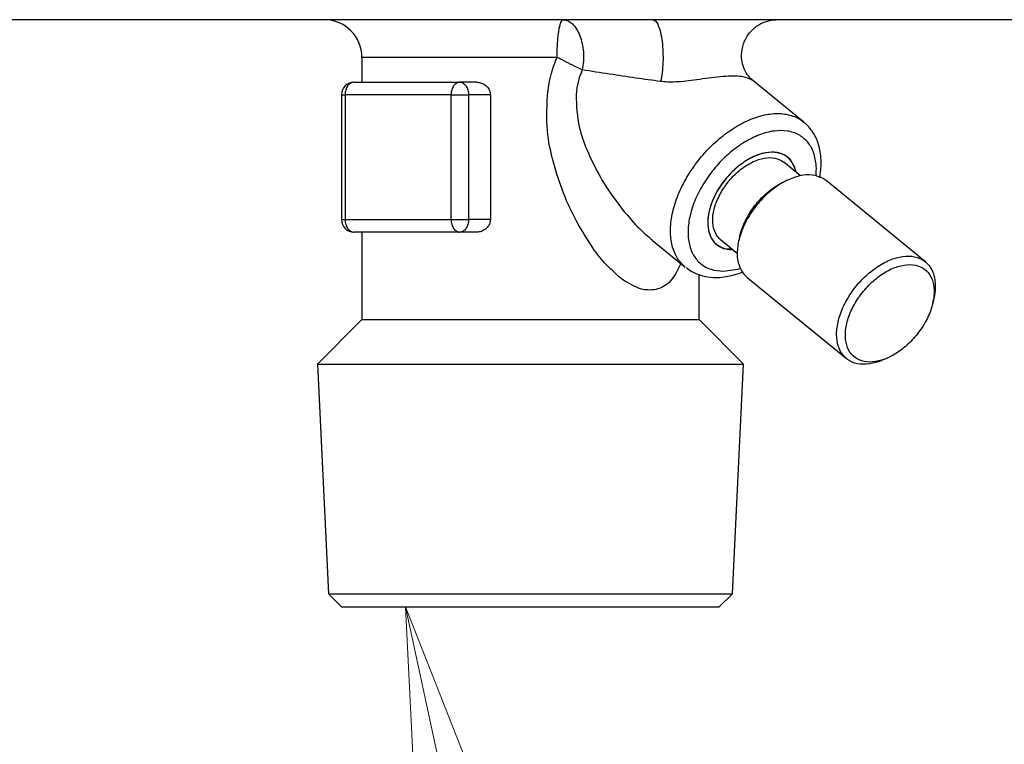
# Model space of a CAD drawing. Extents: x -624 to 676, y 0 to 1698.
# Drawn here: x 128 to 132, y 81 to 84 of the extents above; entities that cross this region are included whole.
import ezdxf

# ---------------------------------------------------------------- set-up
doc = ezdxf.new("R2010")
doc.units = 0
doc.layers.get('0').update_dxf_attribs({"linetype": 'CONTINUOUS'})
doc.layers.add('DD0', color=7, linetype='CONTINUOUS')
doc.layers.add('M0', color=3, linetype='CONTINUOUS')
doc.styles.get("Standard").update_dxf_attribs({"font": 'txt', "bigfont": 'BIGFONT'})
doc.dimstyles.new('LEADSTYL', dxfattribs={"dimtxt": 3.2, "dimasz": 3, "dimexe": 0.18, "dimexo": 0.0625, "dimgap": 1, "dimtad": 0, "dimtih": 1, "dimtoh": 1, "dimdec": 4, "dimzin": 0, "dimdsep": 46, "dimtxsty": 'STANDARD', "dimblk1": 'OPEN', "dimblk2": 'OPEN', "dimsah": 1, "dimcen": 0.09, "dimadec": 0, "dimazin": 0, "dimtfac": 1, "dimtdec": 4, "dimtofl": 0, "dimtmove": 0, "dimatfit": 3, "dimfxl": 1, "dimtolj": 1, "dimtzin": 0, "dimarcsym": 0})

# ---------------------------------------------------------------- blocks, each defined once
blk = doc.blocks.new('_OPEN')
at = {"color": 0, "lineweight": 13}
for p, q in [((-0.965926, 0.258819), (0, 0)), ((0, 0), (-1, 0)), ((0, 0), (-0.965926, -0.258819))]:
    blk.add_line(p, q, dxfattribs=at)

msp = doc.modelspace()

# ---------------------------------------------------------------- linework, layer by layer
at = {"layer": 'M0', "linetype": 'CONTINUOUS', "lineweight": 25}
for p, q in [((138.477627, 84.301409), (111.902627, 84.301409)), ((129.252627, 84.151408), (130.034517, 84.151408)), ((129.252627, 84.151408), (129.252627, 84.051408)), ((129.22052, 84.051408), (129.644784, 84.051408)), ((129.712193, 84.051408), (129.644784, 84.051408)), ((131.022119, 83.891882), (130.816236, 84.059985)), ((129.17052, 84.001408), (129.185165, 84.001408)), ((129.17052, 84.001408), (129.17052, 83.501409)), ((129.185165, 84.001408), (129.185165, 83.501409)), ((129.609429, 84.001408), (129.185165, 84.001408)), ((129.609429, 84.001408), (129.680139, 84.001408)), ((129.609429, 83.501409), (129.609429, 84.001408)), ((129.766993, 84.001408), (129.680139, 84.001408)), ((129.680139, 84.001408), (129.680139, 83.501409)), ((129.766993, 84.001408), (129.766993, 83.501409)), ((131.008691, 83.676922), (130.942058, 83.731328)), ((130.990972, 83.693507), (130.988473, 83.702034)), ((130.989495, 83.692595), (130.988473, 83.702034)), ((130.991023, 83.691348), (130.990972, 83.693507)), ((130.961495, 83.661383), (130.945371, 83.654135)), ((131.509507, 83.332557), (131.111464, 83.657558)), ((129.17052, 83.501409), (129.185165, 83.501409)), ((129.185165, 83.501409), (129.609429, 83.501409)), ((129.609429, 83.501409), (129.680139, 83.501409)), ((129.766993, 83.501409), (129.680139, 83.501409)), ((129.644784, 83.451408), (129.22052, 83.451408)), ((129.252627, 83.451408), (129.252627, 83.101408)), ((129.712193, 83.451408), (129.644784, 83.451408)), ((130.414445, 83.4198), (130.547777, 83.310935)), ((130.700748, 83.384867), (130.671303, 83.401675)), ((130.689076, 83.421489), (130.755709, 83.367084)), ((130.765371, 83.433682), (130.761495, 83.416434)), ((130.736451, 83.382807), (130.700748, 83.384867)), ((130.602627, 83.101408), (130.602627, 83.282582)), ((130.700662, 83.29495), (130.756757, 83.302537)), ((130.756757, 83.302537), (130.768068, 83.305734)), ((130.795237, 83.270259), (131.193279, 82.945259)), ((131.539373, 83.169135), (131.543248, 83.186383)), ((129.252627, 83.101408), (129.074626, 82.923408)), ((129.252627, 83.101408), (130.404924, 83.101408)), ((130.404924, 83.101408), (130.602627, 83.101408)), ((130.780628, 82.923408), (130.602627, 83.101408)), ((131.343249, 82.941434), (131.359373, 82.948682)), ((129.074626, 82.923408), (130.780628, 82.923408)), ((129.074626, 82.923408), (129.118874, 82.003936)), ((130.73638, 82.003936), (130.780628, 82.923408)), ((129.118874, 82.003936), (129.355752, 82.003936)), ((129.118874, 82.003936), (129.171402, 81.951408)), ((129.355752, 82.003936), (130.73638, 82.003936)), ((130.683852, 81.951408), (130.73638, 82.003936)), ((129.171402, 81.951408), (129.392895, 81.951408)), ((129.392895, 81.951408), (130.683852, 81.951408))]:
    msp.add_line(p, q, dxfattribs=at)
for centre, radius, start, end in [((129.102627, 84.151408), 0.15, 0, 90), ((129.22052, 84.001408), 0.05, 90, 180), ((129.22052, 83.501408), 0.05, 180, 270)]:
    msp.add_arc(centre, radius, start, end, dxfattribs=at)
at = {"layer": 'M0', "linetype": 'CONTINUOUS', "lineweight": 25, "extrusion": (0, 0, -1)}
for points, knots in [([(130.034517, 84.151408), (130.034605, 84.161226), (130.034693, 84.171044), (130.034973, 84.180672), (130.035253, 84.190301), (130.035724, 84.19974), (130.036325, 84.20881), (130.036926, 84.21788), (130.037657, 84.226582), (130.03852, 84.234744), (130.039383, 84.242906), (130.040377, 84.25053), (130.041474, 84.257474), (130.042571, 84.264419), (130.043771, 84.270684), (130.045073, 84.276129), (130.046376, 84.281574), (130.04778, 84.286199), (130.04918, 84.28999), (130.050579, 84.293778), (130.051972, 84.296735), (130.053636, 84.298526), (130.05505, 84.300048), (130.05666, 84.300729), (130.05827, 84.301409)], [0, 0, 0, 0, 1, 1, 1, 2, 2, 2, 3, 3, 3, 4, 4, 4, 5, 5, 5, 6, 6, 6, 7, 7, 7, 8, 8, 8, 8]), ([(130.05827, 84.301409), (130.0648, 84.300578), (130.07133, 84.299748), (130.077673, 84.297134), (130.084017, 84.29452), (130.090175, 84.290123), (130.095971, 84.284553), (130.101767, 84.278982), (130.107202, 84.272237), (130.11212, 84.264383), (130.117037, 84.256528), (130.121437, 84.247562), (130.125199, 84.237774), (130.128961, 84.227985), (130.132084, 84.217372), (130.134463, 84.206241), (130.136842, 84.19511), (130.138476, 84.183461), (130.139385, 84.171584), (130.140294, 84.159707), (130.140478, 84.147602), (130.139683, 84.135777), (130.138888, 84.123951), (130.137114, 84.112406), (130.135341, 84.10086)], [0, 0, 0, 0, 1, 1, 1, 2, 2, 2, 3, 3, 3, 4, 4, 4, 5, 5, 5, 6, 6, 6, 7, 7, 7, 8, 8, 8, 8]), ([(130.417795, 84.301409), (130.421702, 84.300143), (130.42561, 84.298876), (130.429215, 84.295395), (130.433025, 84.291716), (130.436495, 84.285562), (130.439719, 84.277835), (130.442943, 84.270109), (130.445918, 84.260809), (130.448465, 84.250137), (130.451012, 84.239465), (130.45313, 84.22742), (130.454752, 84.214523), (130.456375, 84.201627), (130.457503, 84.187879), (130.458076, 84.173849), (130.458649, 84.15982), (130.458667, 84.145508), (130.458169, 84.131375), (130.457671, 84.117242), (130.456657, 84.103286), (130.455026, 84.090507), (130.453394, 84.077728), (130.451145, 84.066125), (130.448896, 84.054522)], [0, 0, 0, 0, 1, 1, 1, 2, 2, 2, 3, 3, 3, 4, 4, 4, 5, 5, 5, 6, 6, 6, 7, 7, 7, 8, 8, 8, 8]), ([(130.816499, 84.060293), (130.81276, 84.063396), (130.809021, 84.066498), (130.804699, 84.071435), (130.799274, 84.077632), (130.79293, 84.086718), (130.78774, 84.096853), (130.782549, 84.106989), (130.778512, 84.118173), (130.775989, 84.130853), (130.773466, 84.143534), (130.772459, 84.157711), (130.773789, 84.172144), (130.775118, 84.186578), (130.778785, 84.201269), (130.784722, 84.21517), (130.79066, 84.229071), (130.798868, 84.242183), (130.80886, 84.253488), (130.818853, 84.264794), (130.83063, 84.274292), (130.842031, 84.28134), (130.853432, 84.288389), (130.864457, 84.292987), (130.876325, 84.296317), (130.888192, 84.299647), (130.900903, 84.301709), (130.908559, 84.301348), (130.909533, 84.301302), (130.910425, 84.301217), (130.911317, 84.301132)], [0, 0, 0, 0, 1, 1, 1, 2, 2, 2, 3, 3, 3, 4, 4, 4, 5, 5, 5, 6, 6, 6, 7, 7, 7, 8, 8, 8, 9, 9, 9, 10, 10, 10, 10]), ([(130.529435, 83.325911), (130.519289, 83.303782), (130.509143, 83.281654), (130.494406, 83.263332), (130.479669, 83.245011), (130.460341, 83.230498), (130.438318, 83.224092), (130.416295, 83.217687), (130.391578, 83.21939), (130.377594, 83.221944), (130.374164, 83.22257), (130.37138, 83.223248), (130.367964, 83.22439), (130.350787, 83.230136), (130.317644, 83.247642), (130.301119, 83.258291), (130.294662, 83.262453), (130.290742, 83.265567), (130.285534, 83.270054), (130.270441, 83.283059), (130.244528, 83.307595), (130.224477, 83.329034), (130.204426, 83.350473), (130.190235, 83.368816), (130.170156, 83.399131), (130.149997, 83.429565), (130.123904, 83.472064), (130.102143, 83.51406), (130.080382, 83.556056), (130.062953, 83.597548), (130.048624, 83.638042), (130.034296, 83.678537), (130.023069, 83.718034), (130.013834, 83.754738), (130.0046, 83.791441), (129.997358, 83.825351), (129.994603, 83.874957), (129.991848, 83.924563), (129.99358, 83.989865), (130.00098, 84.038556), (130.00838, 84.087246), (130.021448, 84.119327), (130.034517, 84.151408)], [0, 0, 0, 0, 1, 1, 1, 2, 2, 2, 3, 3, 3, 4, 4, 4, 5, 5, 5, 6, 6, 6, 7, 7, 7, 8, 8, 8, 9, 9, 9, 10, 10, 10, 11, 11, 11, 12, 12, 12, 13, 13, 13, 14, 14, 14, 14]), ([(130.135341, 84.10086), (130.131666, 84.102547), (130.127991, 84.104233), (130.124172, 84.106018), (130.120354, 84.107802), (130.116391, 84.109685), (130.112348, 84.111628), (130.108304, 84.11357), (130.10418, 84.115572), (130.099984, 84.117633), (130.095788, 84.119694), (130.091521, 84.121813), (130.087206, 84.123976), (130.08289, 84.12614), (130.078528, 84.128348), (130.074139, 84.130591), (130.06975, 84.132834), (130.065335, 84.135113), (130.060914, 84.137414), (130.056492, 84.139716), (130.052063, 84.14204), (130.047662, 84.144376), (130.043262, 84.146712), (130.038889, 84.14906), (130.034517, 84.151408)], [0, 0, 0, 0, 1, 1, 1, 2, 2, 2, 3, 3, 3, 4, 4, 4, 5, 5, 5, 6, 6, 6, 7, 7, 7, 8, 8, 8, 8]), ([(130.135341, 84.10086), (130.125275, 84.076832), (130.11521, 84.052803), (130.112135, 84.015293), (130.10906, 83.977783), (130.112977, 83.926791), (130.120132, 83.887362), (130.127287, 83.847933), (130.137682, 83.820067), (130.149993, 83.790368), (130.162303, 83.760668), (130.17653, 83.729136), (130.194098, 83.696252), (130.211666, 83.663368), (130.232577, 83.629131), (130.257004, 83.594681), (130.281432, 83.560231), (130.309376, 83.525569), (130.332541, 83.499192), (130.355511, 83.473036), (130.373782, 83.455028), (130.389033, 83.44186), (130.398591, 83.433609), (130.406962, 83.427258), (130.415334, 83.420908)], [0, 0, 0, 0, 1, 1, 1, 2, 2, 2, 3, 3, 3, 4, 4, 4, 5, 5, 5, 6, 6, 6, 7, 7, 7, 8, 8, 8, 8]), ([(130.448896, 84.054522), (130.415912, 84.05898), (130.382929, 84.063438), (130.348764, 84.068279), (130.314599, 84.07312), (130.279252, 84.078343), (130.243485, 84.083837), (130.207717, 84.089331), (130.171529, 84.095096), (130.135341, 84.10086)], [0, 0, 0, 0, 1, 1, 1, 2, 2, 2, 3, 3, 3, 3]), ([(130.815548, 84.059036), (130.807744, 84.063187), (130.799941, 84.067338), (130.789684, 84.070346), (130.775497, 84.074505), (130.756616, 84.076478), (130.731382, 84.075892), (130.705119, 84.075282), (130.671975, 84.071902), (130.640323, 84.067693), (130.608672, 84.063485), (130.578514, 84.058448), (130.550338, 84.055452), (130.522162, 84.052456), (130.495967, 84.0515), (130.476948, 84.052206), (130.466017, 84.052612), (130.457457, 84.053567), (130.448896, 84.054522)], [0, 0, 0, 0, 1, 1, 1, 2, 2, 2, 3, 3, 3, 4, 4, 4, 5, 5, 5, 6, 6, 6, 6]), ([(129.22052, 84.051408), (129.218206, 84.051222), (129.215892, 84.051037), (129.213623, 84.050448), (129.211353, 84.04986), (129.209128, 84.048868), (129.20699, 84.047602), (129.204852, 84.046336), (129.202802, 84.044795), (129.200878, 84.042981), (129.198954, 84.041167), (129.197157, 84.039079), (129.19552, 84.036764), (129.193883, 84.03445), (129.192406, 84.031908), (129.191123, 84.029187), (129.18984, 84.026466), (129.188751, 84.023566), (129.187856, 84.020543), (129.186961, 84.01752), (129.18626, 84.014372), (129.185844, 84.011163), (129.185428, 84.007953), (129.185296, 84.004681), (129.185165, 84.001408)], [0, 0, 0, 0, 1, 1, 1, 2, 2, 2, 3, 3, 3, 4, 4, 4, 5, 5, 5, 6, 6, 6, 7, 7, 7, 8, 8, 8, 8]), ([(129.644784, 84.051408), (129.64247, 84.051222), (129.640156, 84.051037), (129.637887, 84.050448), (129.635617, 84.04986), (129.633392, 84.048868), (129.631254, 84.047602), (129.629116, 84.046336), (129.627066, 84.044795), (129.625142, 84.042981), (129.623218, 84.041167), (129.621421, 84.039079), (129.619784, 84.036764), (129.618147, 84.03445), (129.61667, 84.031908), (129.615387, 84.029187), (129.614104, 84.026466), (129.613015, 84.023566), (129.61212, 84.020543), (129.611225, 84.01752), (129.610524, 84.014372), (129.610108, 84.011163), (129.609692, 84.007953), (129.60956, 84.004681), (129.609429, 84.001408)], [0, 0, 0, 0, 1, 1, 1, 2, 2, 2, 3, 3, 3, 4, 4, 4, 5, 5, 5, 6, 6, 6, 7, 7, 7, 8, 8, 8, 8]), ([(129.644784, 84.051408), (129.647098, 84.051222), (129.649412, 84.051037), (129.651682, 84.050448), (129.653951, 84.04986), (129.656176, 84.048868), (129.658314, 84.047602), (129.660452, 84.046336), (129.662503, 84.044795), (129.664427, 84.042981), (129.66635, 84.041167), (129.668147, 84.039079), (129.669784, 84.036764), (129.671421, 84.03445), (129.672898, 84.031908), (129.674181, 84.029187), (129.675464, 84.026466), (129.676553, 84.023566), (129.677448, 84.020543), (129.678343, 84.01752), (129.679044, 84.014372), (129.67946, 84.011163), (129.679877, 84.007953), (129.680008, 84.004681), (129.680139, 84.001408)], [0, 0, 0, 0, 1, 1, 1, 2, 2, 2, 3, 3, 3, 4, 4, 4, 5, 5, 5, 6, 6, 6, 7, 7, 7, 8, 8, 8, 8]), ([(129.712193, 84.051408), (129.716746, 84.051227), (129.721298, 84.051046), (129.727002, 84.049448), (129.732707, 84.04785), (129.739563, 84.044835), (129.745358, 84.040886), (129.751154, 84.036937), (129.75589, 84.032053), (129.759407, 84.026432), (129.762923, 84.020811), (129.765221, 84.014452), (129.766206, 84.009711), (129.766888, 84.006426), (129.766941, 84.003917), (129.766993, 84.001408)], [0, 0, 0, 0, 1, 1, 1, 2, 2, 2, 3, 3, 3, 4, 4, 4, 5, 5, 5, 5]), ([(130.547777, 83.310935), (130.537794, 83.320315), (130.52781, 83.329694), (130.518929, 83.342869), (130.510048, 83.356045), (130.50227, 83.373015), (130.497017, 83.391163), (130.491765, 83.409312), (130.489038, 83.428639), (130.488569, 83.449288), (130.4881, 83.469937), (130.489887, 83.491908), (130.493979, 83.514526), (130.498071, 83.537145), (130.504467, 83.560411), (130.512994, 83.583826), (130.521522, 83.60724), (130.53218, 83.630803), (130.544726, 83.653949), (130.557272, 83.677096), (130.571707, 83.699826), (130.58769, 83.721614), (130.603674, 83.743401), (130.621207, 83.764246), (130.639878, 83.783659), (130.658549, 83.803073), (130.678358, 83.821055), (130.698849, 83.837183), (130.719339, 83.85331), (130.740511, 83.867583), (130.761846, 83.879681), (130.78318, 83.891779), (130.804677, 83.901704), (130.825923, 83.909167), (130.847168, 83.916631), (130.868162, 83.921634), (130.888084, 83.924264), (130.908006, 83.926894), (130.926856, 83.927152), (130.945423, 83.924264), (130.96399, 83.921376), (130.982275, 83.915342), (130.995258, 83.909167), (131.007204, 83.903485), (131.014662, 83.897684), (131.022119, 83.891882)], [0, 0, 0, 0, 1, 1, 1, 2, 2, 2, 3, 3, 3, 4, 4, 4, 5, 5, 5, 6, 6, 6, 7, 7, 7, 8, 8, 8, 9, 9, 9, 10, 10, 10, 11, 11, 11, 12, 12, 12, 13, 13, 13, 14, 14, 14, 15, 15, 15, 15]), ([(131.086169, 83.668479), (131.089152, 83.689523), (131.092135, 83.710566), (131.091842, 83.732235), (131.091549, 83.753904), (131.087981, 83.776199), (131.083367, 83.794472), (131.078754, 83.812744), (131.073096, 83.826994), (131.063357, 83.843127), (131.053619, 83.859259), (131.039801, 83.877275), (131.028999, 83.885954), (131.025626, 83.888665), (131.022547, 83.890465), (131.019468, 83.892265)], [0, 0, 0, 0, 1, 1, 1, 2, 2, 2, 3, 3, 3, 4, 4, 4, 5, 5, 5, 5]), ([(131.071273, 83.677083), (131.072277, 83.689143), (131.073281, 83.701203), (131.07204, 83.717137), (131.0708, 83.733072), (131.067314, 83.75288), (131.061577, 83.769557), (131.055839, 83.786234), (131.04785, 83.79978), (131.037851, 83.811563), (131.027852, 83.823347), (131.015843, 83.833369), (131.002142, 83.840893), (130.98844, 83.848418), (130.973045, 83.853445), (130.956374, 83.855964), (130.939703, 83.858483), (130.921756, 83.858495), (130.903016, 83.855964), (130.884275, 83.853434), (130.864742, 83.848362), (130.844943, 83.840893), (130.825143, 83.833425), (130.805077, 83.82356), (130.785286, 83.811563), (130.765495, 83.799566), (130.745978, 83.785437), (130.727262, 83.769557), (130.708546, 83.753676), (130.69063, 83.736045), (130.673998, 83.717137), (130.657366, 83.69823), (130.642018, 83.678047), (130.628367, 83.657132), (130.614716, 83.636217), (130.602762, 83.614569), (130.592827, 83.592774), (130.582893, 83.570978), (130.574978, 83.549035), (130.569295, 83.527534), (130.563613, 83.506032), (130.560163, 83.484973), (130.55904, 83.464929), (130.557918, 83.444884), (130.559122, 83.425853), (130.562615, 83.408333), (130.566108, 83.390813), (130.571888, 83.374804), (130.579826, 83.360799), (130.587764, 83.346793), (130.597859, 83.334792), (130.609746, 83.324888), (130.621632, 83.314984), (130.63531, 83.307177), (130.650762, 83.302537), (130.666213, 83.297896), (130.683437, 83.296423), (130.700662, 83.29495)], [0, 0, 0, 0, 1, 1, 1, 2, 2, 2, 3, 3, 3, 4, 4, 4, 5, 5, 5, 6, 6, 6, 7, 7, 7, 8, 8, 8, 9, 9, 9, 10, 10, 10, 11, 11, 11, 12, 12, 12, 13, 13, 13, 14, 14, 14, 15, 15, 15, 16, 16, 16, 17, 17, 17, 18, 18, 18, 19, 19, 19, 19]), ([(130.988473, 83.702034), (130.982906, 83.715623), (130.97734, 83.729214), (130.968855, 83.739921), (130.960371, 83.750629), (130.948968, 83.758455), (130.935987, 83.763675), (130.923006, 83.768896), (130.908447, 83.771511), (130.892711, 83.771242), (130.876975, 83.770974), (130.860063, 83.767822), (130.842766, 83.761968), (130.82547, 83.756113), (130.807789, 83.747557), (130.790471, 83.736655), (130.773153, 83.725753), (130.756198, 83.712506), (130.740345, 83.69749), (130.724491, 83.682474), (130.709738, 83.66569), (130.69672, 83.64786), (130.683703, 83.630031), (130.67242, 83.611157), (130.663369, 83.592054), (130.654317, 83.572951), (130.647497, 83.553618), (130.643173, 83.534895), (130.638849, 83.516171), (130.637022, 83.498057), (130.637878, 83.481324), (130.638734, 83.464592), (130.642273, 83.449242), (130.647942, 83.435973), (130.653611, 83.422703), (130.661409, 83.411515), (130.672495, 83.402759), (130.683581, 83.394004), (130.697955, 83.387683), (130.709415, 83.384556), (130.720876, 83.38143), (130.729423, 83.381498), (130.73797, 83.381567)], [0, 0, 0, 0, 1, 1, 1, 2, 2, 2, 3, 3, 3, 4, 4, 4, 5, 5, 5, 6, 6, 6, 7, 7, 7, 8, 8, 8, 9, 9, 9, 10, 10, 10, 11, 11, 11, 12, 12, 12, 13, 13, 13, 14, 14, 14, 14]), ([(130.895116, 83.771264), (130.879342, 83.769725), (130.863568, 83.768185), (130.847071, 83.763371), (130.830574, 83.758558), (130.813354, 83.750471), (130.796473, 83.740331), (130.779592, 83.730192), (130.763051, 83.718), (130.747422, 83.704011), (130.731792, 83.690022), (130.717074, 83.674235), (130.703892, 83.657354), (130.690709, 83.640473), (130.679061, 83.622498), (130.669409, 83.604139), (130.659756, 83.58578), (130.652099, 83.567038), (130.646766, 83.548677), (130.641433, 83.530316), (130.638424, 83.512336), (130.637799, 83.495463), (130.637175, 83.478589), (130.638936, 83.462823), (130.643234, 83.448805), (130.647533, 83.434787), (130.654368, 83.422518), (130.66263, 83.412485), (130.670893, 83.402453), (130.680582, 83.394658), (130.694416, 83.389445), (130.708251, 83.384233), (130.72623, 83.381604), (130.736017, 83.381553), (130.736694, 83.381549), (130.737332, 83.381558), (130.73797, 83.381567)], [0, 0, 0, 0, 1, 1, 1, 2, 2, 2, 3, 3, 3, 4, 4, 4, 5, 5, 5, 6, 6, 6, 7, 7, 7, 8, 8, 8, 9, 9, 9, 10, 10, 10, 11, 11, 11, 12, 12, 12, 12]), ([(130.990952, 83.691406), (130.99022, 83.69527), (130.989489, 83.699133), (130.9879, 83.704011), (130.984537, 83.714336), (130.977333, 83.729205), (130.968504, 83.740331), (130.959675, 83.751457), (130.94922, 83.75884), (130.936717, 83.763371), (130.924215, 83.767903), (130.909666, 83.769584), (130.895116, 83.771264)], [0, 0, 0, 0, 1, 1, 1, 2, 2, 2, 3, 3, 3, 4, 4, 4, 4]), ([(130.693092, 83.614388), (130.704126, 83.630913), (130.71516, 83.647438), (130.728009, 83.662511), (130.740859, 83.677584), (130.755523, 83.691206), (130.770706, 83.702984), (130.785888, 83.714763), (130.801588, 83.7247), (130.817389, 83.73221), (130.833189, 83.73972), (130.84909, 83.744805), (130.863909, 83.747592), (130.878728, 83.75038), (130.892465, 83.750871), (130.906135, 83.747764), (130.919805, 83.744657), (130.933408, 83.737952), (130.940313, 83.732711), (130.94093, 83.732242), (130.941494, 83.731785), (130.942058, 83.731328)], [0, 0, 0, 0, 1, 1, 1, 2, 2, 2, 3, 3, 3, 4, 4, 4, 5, 5, 5, 6, 6, 6, 7, 7, 7, 7]), ([(131.111464, 83.657558), (131.110032, 83.65871), (131.108599, 83.659862), (131.106884, 83.661069), (131.098418, 83.667023), (131.083065, 83.674305), (131.067612, 83.677892), (131.052159, 83.68148), (131.036607, 83.681373), (131.019866, 83.678847), (131.003124, 83.676322), (130.985194, 83.671379), (130.967186, 83.66386), (130.949178, 83.656341), (130.931093, 83.646248), (130.913481, 83.634044), (130.895869, 83.62184), (130.87873, 83.607527), (130.862732, 83.59161), (130.846734, 83.575693), (130.831875, 83.558174), (130.818704, 83.539703), (130.805534, 83.521233), (130.794051, 83.501812), (130.784663, 83.482177), (130.775275, 83.462543), (130.767981, 83.442696), (130.763132, 83.423296), (130.758283, 83.403895), (130.755878, 83.38494), (130.755709, 83.367426), (130.755539, 83.349912), (130.757604, 83.333839), (130.762944, 83.318712), (130.768284, 83.303584), (130.7769, 83.289402), (130.784301, 83.280766), (130.788167, 83.276254), (130.791702, 83.273257), (130.795237, 83.270259)], [0, 0, 0, 0, 1, 1, 1, 2, 2, 2, 3, 3, 3, 4, 4, 4, 5, 5, 5, 6, 6, 6, 7, 7, 7, 8, 8, 8, 9, 9, 9, 10, 10, 10, 11, 11, 11, 12, 12, 12, 13, 13, 13, 13]), ([(130.765371, 83.433682), (130.767562, 83.44273), (130.769753, 83.451778), (130.774144, 83.463844), (130.779843, 83.479502), (130.789249, 83.500242), (130.800258, 83.519135), (130.811267, 83.538029), (130.82388, 83.555075), (130.837534, 83.570966), (130.851188, 83.586857), (130.865884, 83.601591), (130.882953, 83.615136), (130.900022, 83.628681), (130.919464, 83.641037), (130.932834, 83.648066), (130.937508, 83.650523), (130.94144, 83.652329), (130.945371, 83.654135)], [0, 0, 0, 0, 1, 1, 1, 2, 2, 2, 3, 3, 3, 4, 4, 4, 5, 5, 5, 6, 6, 6, 6]), ([(130.689076, 83.421489), (130.685359, 83.42469), (130.681642, 83.427891), (130.677735, 83.432975), (130.671476, 83.441118), (130.664728, 83.454091), (130.661022, 83.467967), (130.657316, 83.481843), (130.656652, 83.496623), (130.658042, 83.512594), (130.659432, 83.528564), (130.662874, 83.545725), (130.669058, 83.56289), (130.675242, 83.580054), (130.684167, 83.597221), (130.693092, 83.614388)], [0, 0, 0, 0, 1, 1, 1, 2, 2, 2, 3, 3, 3, 4, 4, 4, 5, 5, 5, 5]), ([(129.185165, 83.501409), (129.185296, 83.498136), (129.185428, 83.494864), (129.185844, 83.491654), (129.18626, 83.488444), (129.186961, 83.485298), (129.187856, 83.482274), (129.188751, 83.479251), (129.18984, 83.476351), (129.191123, 83.47363), (129.192406, 83.470909), (129.193883, 83.468368), (129.19552, 83.466053), (129.197157, 83.463738), (129.198954, 83.461649), (129.200878, 83.459835), (129.202802, 83.45802), (129.204852, 83.45648), (129.20699, 83.455215), (129.209128, 83.453949), (129.211353, 83.452958), (129.213623, 83.452369), (129.215892, 83.45178), (129.218206, 83.451594), (129.22052, 83.451408)], [0, 0, 0, 0, 1, 1, 1, 2, 2, 2, 3, 3, 3, 4, 4, 4, 5, 5, 5, 6, 6, 6, 7, 7, 7, 8, 8, 8, 8]), ([(129.609429, 83.501409), (129.60956, 83.498136), (129.609692, 83.494864), (129.610108, 83.491654), (129.610524, 83.488444), (129.611225, 83.485298), (129.61212, 83.482274), (129.613015, 83.479251), (129.614104, 83.476351), (129.615387, 83.47363), (129.61667, 83.470909), (129.618147, 83.468368), (129.619784, 83.466053), (129.621421, 83.463738), (129.623218, 83.461649), (129.625142, 83.459835), (129.627066, 83.45802), (129.629116, 83.45648), (129.631254, 83.455215), (129.633392, 83.453949), (129.635617, 83.452958), (129.637887, 83.452369), (129.640156, 83.45178), (129.64247, 83.451594), (129.644784, 83.451408)], [0, 0, 0, 0, 1, 1, 1, 2, 2, 2, 3, 3, 3, 4, 4, 4, 5, 5, 5, 6, 6, 6, 7, 7, 7, 8, 8, 8, 8]), ([(129.680139, 83.501409), (129.680008, 83.498136), (129.679876, 83.494864), (129.67946, 83.491654), (129.679044, 83.488444), (129.678343, 83.485298), (129.677448, 83.482274), (129.676553, 83.479251), (129.675464, 83.476351), (129.674181, 83.47363), (129.672898, 83.470909), (129.671421, 83.468368), (129.669784, 83.466053), (129.668147, 83.463738), (129.66635, 83.461649), (129.664427, 83.459835), (129.662503, 83.45802), (129.660452, 83.45648), (129.658314, 83.455215), (129.656176, 83.453949), (129.653951, 83.452958), (129.651682, 83.452369), (129.649412, 83.45178), (129.647098, 83.451594), (129.644784, 83.451408)], [0, 0, 0, 0, 1, 1, 1, 2, 2, 2, 3, 3, 3, 4, 4, 4, 5, 5, 5, 6, 6, 6, 7, 7, 7, 8, 8, 8, 8]), ([(129.766993, 83.501409), (129.766472, 83.496344), (129.765951, 83.491279), (129.764432, 83.48655), (129.762914, 83.481821), (129.760397, 83.477428), (129.757315, 83.47341), (129.754233, 83.469391), (129.750584, 83.465748), (129.746077, 83.462445), (129.741571, 83.459141), (129.736206, 83.456178), (129.730416, 83.454395), (129.724626, 83.452612), (129.718409, 83.45201), (129.712193, 83.451408)], [0, 0, 0, 0, 1, 1, 1, 2, 2, 2, 3, 3, 3, 4, 4, 4, 5, 5, 5, 5]), ([(131.343249, 82.941434), (131.334192, 82.937333), (131.325136, 82.933231), (131.31084, 82.929513), (131.296544, 82.925794), (131.277009, 82.922457), (131.260155, 82.92243), (131.243301, 82.922403), (131.22913, 82.925685), (131.216237, 82.931403), (131.203344, 82.937121), (131.19173, 82.945276), (131.182343, 82.955766), (131.172955, 82.966256), (131.165794, 82.979081), (131.160986, 82.993711), (131.156178, 83.008342), (131.153723, 83.024779), (131.153751, 83.042426), (131.153778, 83.060073), (131.156287, 83.07893), (131.161174, 83.098295), (131.166061, 83.11766), (131.173327, 83.137533), (131.182705, 83.157177), (131.192082, 83.176821), (131.203572, 83.196237), (131.216746, 83.214704), (131.229921, 83.233171), (131.24478, 83.25069), (131.260774, 83.26661), (131.276768, 83.28253), (131.293896, 83.296852), (131.311523, 83.309044), (131.32915, 83.321236), (131.347275, 83.331298), (131.365228, 83.33886), (131.383181, 83.346423), (131.400962, 83.351485), (131.417908, 83.353847), (131.434854, 83.356209), (131.450965, 83.355871), (131.465654, 83.352893), (131.480343, 83.349915), (131.493609, 83.344298), (131.504926, 83.336069), (131.516243, 83.327839), (131.525611, 83.316997), (131.532812, 83.304621), (131.540012, 83.292246), (131.545046, 83.278338), (131.547242, 83.260884), (131.549438, 83.243431), (131.548797, 83.222432), (131.547147, 83.2081), (131.546112, 83.199114), (131.54468, 83.192748), (131.543248, 83.186383)], [0, 0, 0, 0, 1, 1, 1, 2, 2, 2, 3, 3, 3, 4, 4, 4, 5, 5, 5, 6, 6, 6, 7, 7, 7, 8, 8, 8, 9, 9, 9, 10, 10, 10, 11, 11, 11, 12, 12, 12, 13, 13, 13, 14, 14, 14, 15, 15, 15, 16, 16, 16, 17, 17, 17, 18, 18, 18, 19, 19, 19, 19]), ([(131.504486, 83.083682), (131.515195, 83.10178), (131.524019, 83.120462), (131.5306, 83.138973), (131.53718, 83.157484), (131.541517, 83.175823), (131.543435, 83.193247), (131.545354, 83.210671), (131.544853, 83.227181), (131.541953, 83.242106), (131.539054, 83.257032), (131.533755, 83.270374), (131.526273, 83.281592), (131.518791, 83.29281), (131.509125, 83.301904), (131.497666, 83.308506), (131.486207, 83.315108), (131.472955, 83.319217), (131.458448, 83.320668), (131.443941, 83.322118), (131.428178, 83.32091), (131.411798, 83.317091), (131.395418, 83.313273), (131.378421, 83.306845), (131.361495, 83.298067), (131.344569, 83.289289), (131.327714, 83.278162), (131.311613, 83.265136), (131.295512, 83.25211), (131.280165, 83.237185), (131.266194, 83.220966), (131.252223, 83.204747), (131.239628, 83.187234), (131.228918, 83.169135), (131.218209, 83.151037), (131.209385, 83.132354), (131.202805, 83.113843), (131.196224, 83.095332), (131.191887, 83.076993), (131.189969, 83.059569), (131.188051, 83.042145), (131.188552, 83.025636), (131.191451, 83.010711), (131.194351, 82.995785), (131.199649, 82.982442), (131.207131, 82.971224), (131.214613, 82.960006), (131.22428, 82.950912), (131.235739, 82.94431), (131.247198, 82.937709), (131.260449, 82.9336), (131.274956, 82.93215), (131.289463, 82.930699), (131.305226, 82.931907), (131.321606, 82.935726), (131.337986, 82.939544), (131.354984, 82.945972), (131.37191, 82.95475), (131.388836, 82.963528), (131.40569, 82.974655), (131.421791, 82.987681), (131.437892, 83.000707), (131.453239, 83.015632), (131.46721, 83.031851), (131.481181, 83.04807), (131.493777, 83.065584), (131.504486, 83.083682)], [0, 0, 0, 0, 1, 1, 1, 2, 2, 2, 3, 3, 3, 4, 4, 4, 5, 5, 5, 6, 6, 6, 7, 7, 7, 8, 8, 8, 9, 9, 9, 10, 10, 10, 11, 11, 11, 12, 12, 12, 13, 13, 13, 14, 14, 14, 15, 15, 15, 16, 16, 16, 17, 17, 17, 18, 18, 18, 19, 19, 19, 20, 20, 20, 21, 21, 21, 22, 22, 22, 22]), ([(130.552523, 83.30977), (130.558388, 83.304309), (130.564254, 83.298849), (130.573859, 83.293343), (130.58633, 83.286192), (130.605105, 83.278964), (130.622981, 83.27497), (130.640856, 83.270976), (130.657833, 83.270216), (130.670044, 83.26995), (130.682255, 83.269684), (130.6897, 83.269914), (130.703872, 83.27226), (130.721466, 83.275173), (130.749428, 83.28135), (130.765216, 83.287231), (130.771081, 83.289415), (130.775266, 83.291559), (130.779451, 83.293703)], [0, 0, 0, 0, 1, 1, 1, 2, 2, 2, 3, 3, 3, 4, 4, 4, 5, 5, 5, 6, 6, 6, 6])]:
    msp.add_open_spline(points, degree=3, knots=knots, dxfattribs=at)

# ---------------------------------------------------------------- leaders
at = {"layer": 'DD0'}
msp.add_leader([(129.427658, 81.951408), (143.454773, 16.871368), (201.254776, 16.871368)], dimstyle='LEADSTYL', override={"dimldrblk": 'OPEN', "dimlwd": 13, "dimlwe": 13}, dxfattribs=at)

doc.saveas('drawing.dxf')
